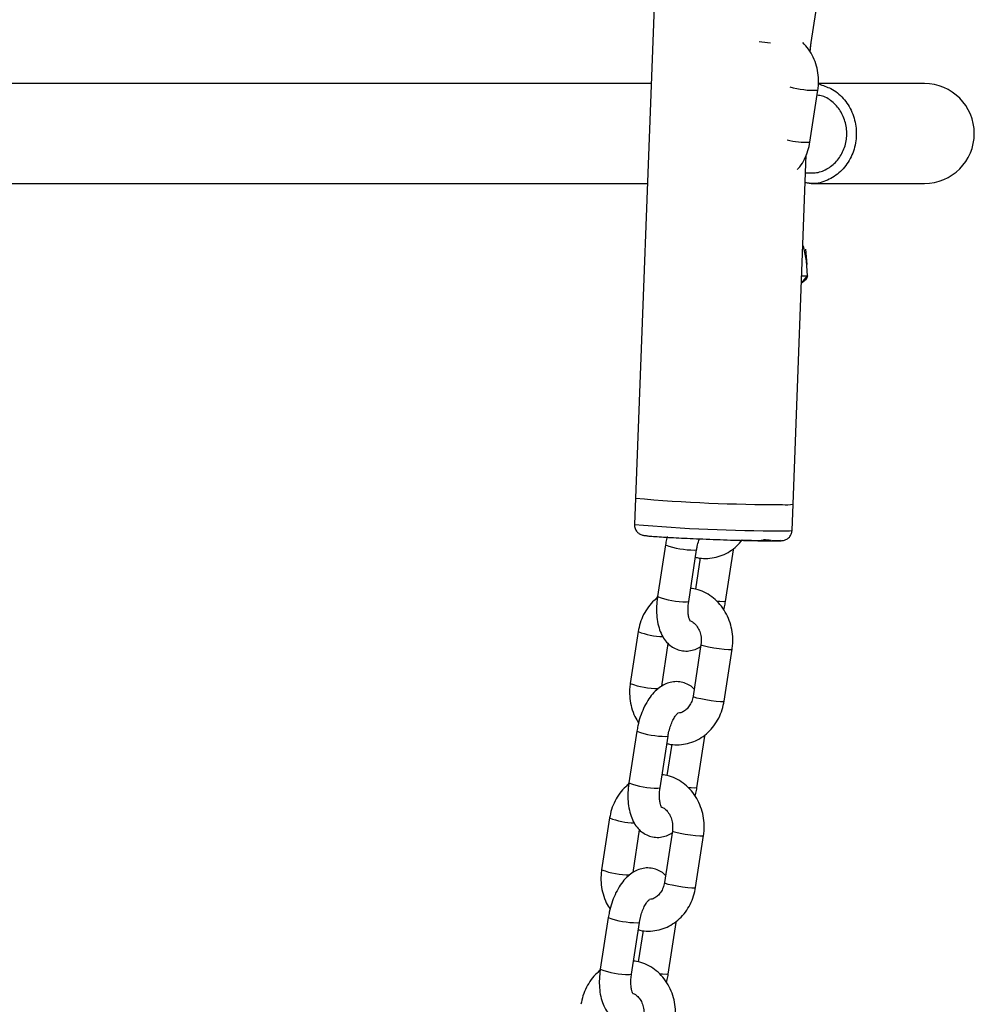
# Model space of a CAD drawing. Units: millimetres. Extents: x 0 to 4208, y 0 to 2976.
# Drawn here: x 2764 to 2800, y 878 to 916 of the extents above; entities that cross this region are included whole.
import ezdxf

# ---------------------------------------------------------------- set-up
doc = ezdxf.new("R2010")
doc.units = ezdxf.units.MM
doc.header["$LTSCALE"] = 100

msp = doc.modelspace()

# ---------------------------------------------------------------- linework, layer by layer
at = {"color": 7, "linetype": 'Continuous', "lineweight": 25}
for p, q in [((2788.0373744, 921.3629652), (2787.1307625, 897.3858078)), ((2793.8194839, 914.7245817), (2794.1216133, 916.6939192)), ((2793.7770075, 914.3636508), (2793.8194839, 914.7245817)), ((2793.7832798, 914.5295331), (2793.8194839, 914.7245817)), ((2787.7271752, 913.1591295), (2714.4382876, 913.1591295)), ((2798.1193467, 913.1591295), (2794.1227722, 913.1591295)), ((2793.7694985, 910.9355658), (2794.0716279, 912.9049033)), ((2793.1264779, 897.1591009), (2793.6291151, 910.4523396)), ((2793.6029037, 909.7591295), (2793.8095049, 909.7591295)), ((2714.4381775, 909.3591295), (2787.5834916, 909.3591295)), ((2793.5893094, 909.3996011), (2793.8093901, 909.3591295)), ((2793.8093901, 909.3591295), (2798.1193467, 909.3591295)), ((2793.5226275, 906.9819795), (2793.5226275, 906.9819795)), ((2793.6434, 906.411358), (2793.5226275, 906.9819795)), ((2793.5972966, 906.8589651), (2793.6532714, 906.2817628)), ((2793.6748561, 905.8407366), (2793.6434, 906.411358)), ((2793.4443913, 905.5669515), (2793.6748561, 905.8407366)), ((2793.6199299, 905.7045604), (2793.4443913, 905.5669515)), ((2793.4547435, 905.8407366), (2793.6748561, 905.8407366)), ((2793.6748561, 905.8407366), (2793.6199299, 905.7045604)), ((2787.1307625, 897.3858078), (2787.092987, 896.3867596)), ((2793.0887025, 896.1600527), (2793.1264779, 897.1591009)), ((2792.2156971, 895.7734623), (2791.9156971, 895.7734623)), ((2788.2724935, 895.6070446), (2787.9703641, 893.637707)), ((2789.1564866, 893.455736), (2789.458616, 895.4250735)), ((2790.5564866, 893.455736), (2790.858616, 895.4250735)), ((2789.596625, 895.1125192), (2789.4134931, 893.9188299)), ((2787.2348132, 892.3064452), (2786.9326838, 890.3371077)), ((2788.1306598, 890.2324003), (2788.3794729, 891.8542119)), ((2789.6225081, 891.8180287), (2789.3203787, 889.8486911)), ((2790.5065012, 889.6667201), (2790.8086306, 891.6360576)), ((2787.1848277, 888.5174293), (2786.8826984, 886.5480918)), ((2788.0688208, 886.3661207), (2788.3709502, 888.3354583)), ((2789.4688208, 886.3661207), (2789.7709502, 888.3354583)), ((2788.5089593, 888.022904), (2788.3258273, 886.8292147)), ((2786.1471474, 885.21683), (2785.845018, 883.2474924)), ((2787.042994, 883.142785), (2787.2918071, 884.7645966)), ((2788.5348423, 884.7284135), (2788.2327129, 882.7590759)), ((2789.4188354, 882.5771048), (2789.7209648, 884.5464424)), ((2786.097162, 881.4278141), (2785.7950326, 879.4584765)), ((2786.9811551, 879.2765055), (2787.2832844, 881.245843)), ((2788.3811551, 879.2765055), (2788.6832844, 881.245843)), ((2787.4212935, 880.9332888), (2787.2381615, 879.7395994))]:
    msp.add_line(p, q, dxfattribs=at)
at = {"color": 8, "linetype": 'Continuous', "lineweight": 25}
msp.add_line((2792.2156971, 895.7734623), (2792.2156971, 895.7734623), dxfattribs=at)
at = {"color": 8, "linetype": 'Continuous', "lineweight": 25, "flags": 128}
for points in [[(2793.8194839, 914.7245817), (2793.8098215, 914.7172183), (2793.7902286, 914.713308)], [(2789.3772037, 895.4113984), (2789.4489535, 895.4177102), (2789.458616, 895.4250735)], [(2789.0750743, 893.4420608), (2789.1468241, 893.4483726), (2789.1564866, 893.455736)], [(2790.4750743, 893.4420608), (2790.341612, 893.4483726), (2790.2378258, 893.4580198)], [(2790.5564866, 893.455736), (2790.5468241, 893.4483726), (2790.4750743, 893.4420608)], [(2789.6225081, 891.8180287), (2789.6224684, 891.817682), (2789.6568744, 891.7943178), (2789.7586673, 891.7628392), (2789.9155693, 891.7270432), (2790.1086558, 891.6912471), (2790.3146376, 891.6597686), (2790.5086703, 891.6364043), (2790.6673507, 891.6239725), (2790.7715396, 891.6239725), (2790.8086287, 891.6360459)], [(2789.3203787, 889.8486911), (2789.320339, 889.8483444), (2789.354745, 889.8249802), (2789.4565379, 889.7935017), (2789.6134399, 889.7577056), (2789.8065264, 889.7219095), (2790.0125082, 889.690431), (2790.2065409, 889.6670668), (2790.3652213, 889.6546349), (2790.4694102, 889.6546349), (2790.5065012, 889.6667201)], [(2788.2895379, 888.3217831), (2788.3612877, 888.3280949), (2788.3709502, 888.3354583)], [(2787.9874085, 886.3524456), (2788.0591583, 886.3587574), (2788.0688208, 886.3661207)], [(2789.3874085, 886.3524456), (2789.2539463, 886.3587574), (2789.1501601, 886.3684046)], [(2789.4688208, 886.3661207), (2789.4591583, 886.3587574), (2789.3874085, 886.3524456)], [(2788.5348423, 884.7284135), (2788.5348026, 884.7280667), (2788.5692086, 884.7047025), (2788.6710015, 884.673224), (2788.8279035, 884.6374279), (2789.02099, 884.6016319), (2789.2269718, 884.5701533), (2789.4210045, 884.5467891), (2789.5796849, 884.5343573), (2789.6838738, 884.5343573), (2789.720963, 884.5464306)], [(2788.2327129, 882.7590759), (2788.2326732, 882.7587292), (2788.2670793, 882.735365), (2788.3688721, 882.7038864), (2788.5257742, 882.6680904), (2788.7188606, 882.6322943), (2788.9248424, 882.6008158), (2789.1188751, 882.5774515), (2789.2775555, 882.5650197), (2789.3817444, 882.5650197), (2789.4188354, 882.5771048)], [(2787.2018721, 881.2321679), (2787.273622, 881.2384797), (2787.2832844, 881.245843)], [(2786.8997427, 879.2628303), (2786.9714926, 879.2691421), (2786.9811551, 879.2765055)], [(2788.2997427, 879.2628303), (2788.1662805, 879.2691421), (2788.0624943, 879.2787893)], [(2788.3811551, 879.2765055), (2788.3714926, 879.2691421), (2788.2997427, 879.2628303)]]:
    msp.add_lwpolyline(points, dxfattribs=at)
at = {"color": 8, "linetype": 'Continuous', "lineweight": 25}
for centre, radius, start, end in [((2792.5647731, 919.3277596), 4.6243416, 260.97044013, 266.25620359), ((2793.9583534, 916.3856806), 3.4826199, 254.09526986, 271.86391075), ((2793.6015491, 913.6753173), 2.7448945, 255.1238841, 273.50789611), ((2792.5937305, 958.1977893), 62.0553105, 264.914478868, 270.085606421), ((2792.8208456, 897.6847346), 1.5480317, 265.01940913, 279.9640724), ((2789.374778, 898.6143804), 3.202983, 249.87050371, 270.04339073), ((2789.072881, 896.646355), 3.2042949, 249.87467659, 270.03921785), ((2788.254511, 894.9803153), 2.8617066, 249.12532305, 268.40166245), ((2787.9786918, 893.0410559), 2.8992186, 248.8513032, 270.5323346), ((2788.2871122, 891.5247652), 3.202983, 249.87050371, 270.04339073), ((2787.9852152, 889.5567397), 3.2042949, 249.87467659, 270.03921785), ((2787.1668452, 887.8907), 2.8617066, 249.12532305, 268.40166245), ((2786.891026, 885.9514407), 2.8992186, 248.8513032, 270.5323346), ((2787.1994465, 884.4351499), 3.202983, 249.87050371, 270.04339073), ((2786.8975495, 882.4671245), 3.2042949, 249.87467659, 270.03921785)]:
    msp.add_arc(centre, radius, start, end, dxfattribs=at)
at = {"color": 7, "linetype": 'Continuous', "lineweight": 25}
for centre, radius, start, end in [((2798.1193467, 911.2591295), 1.9, 270, 90), ((2792.631506, 959.1968375), 62.0553105, 264.914478868, 270.085606421), ((2792.8586211, 898.6837828), 1.5480317, 265.01940913, 279.9640724), ((2792.1560352, 915.7646646), 19.9926469, 267.21904913, 269.31121223), ((2791.9698719, 893.4561471), 2.343639, 81.99741732, 89.34712967), ((2792.2421291, 896.0921846), 0.3198164, 265.2592584, 279.72422312)]:
    msp.add_arc(centre, radius, start, end, dxfattribs=at)
for points, knots in [([(2794.0716279, 912.9049033), (2794.0803674, 912.9754321), (2794.1038012, 913.1645461), (2794.0937169, 913.4771114), (2794.0271241, 913.831307), (2793.9019095, 914.1669546), (2793.7278333, 914.4747649), (2793.5725461, 914.6446356), (2793.4958511, 914.7285333)], [0, 0, 0, 0, 0.1063776704, 0.2852381271, 0.4647237714, 0.6445688462, 0.8244554964, 1, 1, 1, 1]), ([(2794.1227722, 913.1591295), (2794.2544142, 913.0794087), (2794.6048844, 912.9931513), (2795.0564758, 912.617358), (2795.3955005, 912.0894897), (2795.5547112, 911.4623859), (2795.5173963, 910.813621), (2795.2876022, 910.2156844), (2794.8906401, 909.7317312), (2794.3738106, 909.4340087), (2793.9123297, 909.3206749), (2793.656306, 909.3832313), (2793.5893094, 909.3996011)], [0, 0, 0, 0, 0.0920722562, 0.2007484796, 0.309424703, 0.4181009264, 0.5267771498, 0.6354533732, 0.7441295966, 0.8528058201, 0.9614820435, 1, 1, 1, 1]), ([(2793.8095049, 909.7591295), (2793.844116, 909.7734772), (2794.0579328, 909.7510482), (2794.416632, 909.8914103), (2794.7944047, 910.1822544), (2795.0614833, 910.6047741), (2795.1873438, 911.0984846), (2795.1577861, 911.6103715), (2794.9765959, 912.0849819), (2794.6623984, 912.4571255), (2794.3315647, 912.6794553), (2794.1110566, 912.7069733), (2794.0425732, 912.7155196)], [0, 0, 0, 0, 0.0456784212, 0.1586095326, 0.271540644, 0.3844717554, 0.4974028668, 0.6103339782, 0.7232650896, 0.8361962011, 0.9491273125, 1, 1, 1, 1]), ([(2793.2907058, 909.895668), (2793.3215402, 909.9286973), (2793.4294717, 910.0443116), (2793.568433, 910.2855693), (2793.7034525, 910.6012556), (2793.7478909, 910.8261927), (2793.7694985, 910.9355658)], [0, 0, 0, 0, 0.1189320831, 0.4163055627, 0.7161854908, 1, 1, 1, 1]), ([(2787.092987, 896.3867596), (2787.0934365, 896.3856316), (2787.0820402, 896.3346744), (2787.1127203, 896.2275611), (2787.1817747, 896.1072299), (2787.2707795, 896.0338), (2787.3492045, 895.9942578), (2787.4129037, 895.9752468), (2787.4389819, 895.9707746), (2787.4546812, 895.9680822)], [0, 0, 0, 0, 0.0051069398, 0.1963569453, 0.390184354, 0.5289956212, 0.6382352547, 0.7822147989, 1, 1, 1, 1]), ([(2792.3252575, 895.7603765), (2792.446583, 895.7604821), (2792.5218228, 895.7611098), (2792.6057838, 895.7634309), (2792.672487, 895.7670003), (2792.7217535, 895.7716129), (2792.7825401, 895.782492), (2792.8500615, 895.8056913), (2792.9198871, 895.8441778), (2792.9960856, 895.9102852), (2793.0676249, 896.0166247), (2793.0804335, 896.1084234), (2793.0870007, 896.1554904)], [0, 0, 0, 0, 0.1618355192, 0.3139751011, 0.4553072357, 0.5904903851, 0.6672237108, 0.7200774317, 0.7667081975, 0.8289644789, 0.9123067524, 1, 1, 1, 1]), ([(2787.4546812, 895.9680822), (2787.5349673, 895.9590023), (2787.569361, 895.9518826), (2787.7423104, 895.9362951), (2788.020408, 895.9161197), (2788.3711098, 895.894945), (2788.7684043, 895.8737888), (2789.2105581, 895.8526207), (2789.6994406, 895.8314849), (2790.2233207, 895.8111582), (2790.7518536, 895.7930262), (2791.2523523, 895.7782748), (2791.6928664, 895.7678121), (2792.0603096, 895.7615023), (2792.2386703, 895.7607444), (2792.3252575, 895.7603765)], [0, 0, 0, 0, 0.0421581796, 0.126039061, 0.2081768604, 0.2870361673, 0.3614387864, 0.4358414055, 0.5147007124, 0.5968385118, 0.6807193932, 0.7646002746, 0.846738074, 0.9255973809, 1, 1, 1, 1]), ([(2788.3405193, 895.9239166), (2788.3304074, 895.8887812), (2788.3005852, 895.7851589), (2788.283672, 895.677921), (2788.2724935, 895.6070446)], [0, 0, 0, 0, 0.33907248007, 1, 1, 1, 1]), ([(2789.415487, 895.1439506), (2789.4364327, 895.1371696), (2789.5611511, 895.0967931), (2789.8025582, 895.0841938), (2790.1253802, 895.110938), (2790.4375357, 895.2047223), (2790.7270698, 895.3561254), (2790.9835558, 895.5519143), (2791.1204548, 895.7166456), (2791.1860381, 895.7955625)], [0, 0, 0, 0, 0.03320894843, 0.1977384144, 0.36098092184, 0.52356640279, 0.68621334091, 0.84967609432, 1, 1, 1, 1]), ([(2789.458616, 895.4250735), (2789.4655476, 895.4651602), (2789.4860108, 895.5835032), (2789.5226951, 895.7306314), (2789.5596412, 895.8217719), (2789.5689661, 895.844775)], [0, 0, 0, 0, 0.2769134455, 0.8174989654, 1, 1, 1, 1]), ([(2792.6470686, 895.7688764), (2792.6466968, 895.7686958), (2792.6393323, 895.7651187), (2792.5395632, 895.7617362), (2792.3952943, 895.7608208), (2792.3252575, 895.7603765)], [0, 0, 0, 0, 0.0266308761, 0.5274676886, 1, 1, 1, 1]), ([(2790.8086306, 891.6360576), (2790.8173686, 891.7065848), (2790.8407986, 891.8956945), (2790.8307584, 892.2083088), (2790.7639828, 892.5623017), (2790.6394499, 892.8987055), (2790.4615617, 893.2059392), (2790.2354148, 893.4728484), (2789.9688578, 893.6912999), (2789.6708947, 893.8480846), (2789.4208767, 893.9354005), (2789.2718492, 893.9471481), (2789.2323551, 893.9502613)], [0, 0, 0, 0, 0.0666130345, 0.1786143383, 0.2910071306, 0.403624996, 0.5162688958, 0.6286378937, 0.7403519223, 0.851049399, 0.9605263044, 1, 1, 1, 1]), ([(2787.9703641, 893.637707), (2787.9243103, 893.5576507), (2787.79567, 893.4620641), (2787.6163049, 893.2490652), (2787.4338864, 892.9585655), (2787.3013278, 892.6402558), (2787.2565741, 892.4156548), (2787.2348132, 892.3064452)], [0, 0, 0, 0, 0.1007201841, 0.3261221629, 0.55356592, 0.7829267144, 1, 1, 1, 1]), ([(2787.9703641, 893.637707), (2787.9618979, 893.575643), (2787.9375752, 893.3973379), (2787.9261748, 893.1028458), (2787.9508308, 892.7641731), (2788.0180863, 892.452123), (2788.125545, 892.1798793), (2788.2671248, 891.9559597), (2788.4403765, 891.7791051), (2788.6416381, 891.6513656), (2788.868487, 891.5758415), (2789.1081094, 891.5592667), (2789.3425528, 891.6052851), (2789.5108049, 891.669362), (2789.5927541, 891.7279643), (2789.6106545, 891.740765)], [0, 0, 0, 0, 0.0508292055, 0.1460283958, 0.242905183, 0.3427279553, 0.4350491383, 0.5203982097, 0.5993816994, 0.6747174013, 0.7486771384, 0.8266720192, 0.9022816737, 0.978655009, 1, 1, 1, 1]), ([(2789.2251578, 892.7199699), (2789.2146526, 892.7063691), (2789.2210347, 892.7002209), (2789.1972562, 892.7313868), (2789.1669011, 892.8200964), (2789.1387419, 892.9645583), (2789.128462, 893.15193), (2789.1378393, 893.3236539), (2789.1524719, 893.4272988), (2789.1564866, 893.455736)], [0, 0, 0, 0, 0.02352336467, 0.19323353854, 0.36250596698, 0.53956184664, 0.7277253478, 0.92529591078, 1, 1, 1, 1]), ([(2790.4884608, 893.1388639), (2790.4985727, 893.1739994), (2790.5283949, 893.2776216), (2790.5453082, 893.3848595), (2790.5564866, 893.455736)], [0, 0, 0, 0, 0.33907248, 1, 1, 1, 1]), ([(2789.2251578, 892.7199699), (2789.2613266, 892.701618), (2789.3408617, 892.6612624), (2789.4586875, 892.5391884), (2789.5612319, 892.3673394), (2789.6245079, 892.1586456), (2789.6402369, 891.9694593), (2789.6271491, 891.8576698), (2789.6225081, 891.8180287)], [0, 0, 0, 0, 0.1514813616, 0.3331072007, 0.5259496335, 0.7133766201, 0.8983620159, 1, 1, 1, 1]), ([(2786.9326838, 890.3371077), (2786.9239551, 890.2665873), (2786.9005502, 890.0774959), (2786.9103026, 889.7646714), (2786.97827, 889.4115493), (2787.0904027, 889.0943961), (2787.2028296, 888.9143931), (2787.2528536, 888.8343014)], [0, 0, 0, 0, 0.1348708134, 0.3616388484, 0.5891995268, 0.8172159087, 1, 1, 1, 1]), ([(2789.3618415, 890.1189535), (2789.3391965, 890.1431927), (2789.2636938, 890.2240114), (2789.0983361, 890.3204463), (2788.8731337, 890.3978278), (2788.6334082, 890.413285), (2788.3976867, 890.3697688), (2788.1771999, 890.274672), (2787.9699426, 890.1306603), (2787.7743889, 889.9351225), (2787.5943934, 889.6872748), (2787.4375282, 889.3944788), (2787.3114359, 889.0710087), (2787.2291276, 888.7740335), (2787.1970031, 888.5879541), (2787.1848277, 888.5174293)], [0, 0, 0, 0, 0.0316613566, 0.1055652624, 0.1781193543, 0.2546318999, 0.3288045517, 0.4037263701, 0.4828383593, 0.5687270922, 0.661230862, 0.756236681, 0.8502586181, 0.9432474609, 1, 1, 1, 1]), ([(2789.3203787, 889.8486911), (2789.3145736, 889.8171014), (2789.2958883, 889.7154209), (2789.2341403, 889.5563234), (2789.1264625, 889.3962984), (2788.9959611, 889.2826458), (2788.8708907, 889.2185303), (2788.7922036, 889.2119676), (2788.7593703, 889.2092292)], [0, 0, 0, 0, 0.0850246216, 0.2736762049, 0.4631928199, 0.6558203849, 0.8563862675, 1, 1, 1, 1]), ([(2788.3278213, 888.0543354), (2788.348767, 888.0475543), (2788.4734858, 888.0071774), (2788.7148794, 887.9945902), (2789.0377609, 888.0212816), (2789.3496979, 888.1152596), (2789.6400478, 888.2659393), (2789.901246, 888.4703883), (2790.1262531, 888.7223168), (2790.3070913, 889.0150825), (2790.4400657, 889.3327959), (2790.4847661, 889.5574733), (2790.5065012, 889.6667201)], [0, 0, 0, 0, 0.0220352863, 0.1312062798, 0.2395233318, 0.347404424, 0.4553262951, 0.5637894879, 0.6731244366, 0.7834497837, 0.8947050213, 1, 1, 1, 1]), ([(2788.3709502, 888.3354583), (2788.3778042, 888.3756828), (2788.3980383, 888.4944328), (2788.4506756, 888.688294), (2788.5313008, 888.8950401), (2788.6222467, 889.0608714), (2788.7044655, 889.1703916), (2788.7613981, 889.2174337), (2788.7589589, 889.2158125), (2788.7580647, 889.2152182)], [0, 0, 0, 0, 0.0884962641, 0.2612571023, 0.4325906472, 0.5991617943, 0.7587346157, 0.9115508286, 1, 1, 1, 1]), ([(2789.7209648, 884.5464424), (2789.7297028, 884.6169696), (2789.7531328, 884.8060793), (2789.7430926, 885.1186935), (2789.6763171, 885.4726864), (2789.5517841, 885.8090902), (2789.3738959, 886.116324), (2789.147749, 886.3832332), (2788.8811921, 886.6016846), (2788.5832289, 886.7584694), (2788.3332109, 886.8457853), (2788.1841834, 886.8575328), (2788.1446893, 886.8606461)], [0, 0, 0, 0, 0.0666130345, 0.1786143383, 0.2910071306, 0.403624996, 0.5162688958, 0.6286378937, 0.7403519223, 0.851049399, 0.9605263044, 1, 1, 1, 1]), ([(2786.8826984, 886.5480918), (2786.8366445, 886.4680354), (2786.7080042, 886.3724488), (2786.5286391, 886.1594499), (2786.3462206, 885.8689503), (2786.2136621, 885.5506406), (2786.1689084, 885.3260396), (2786.1471474, 885.21683)], [0, 0, 0, 0, 0.10072018407, 0.32612216288, 0.55356591996, 0.78292671435, 1, 1, 1, 1]), ([(2786.8826984, 886.5480918), (2786.8742322, 886.4860278), (2786.8499094, 886.3077226), (2786.838509, 886.0132306), (2786.863165, 885.6745579), (2786.9304205, 885.3625078), (2787.0378792, 885.090264), (2787.1794591, 884.8663444), (2787.3527107, 884.6894899), (2787.5539724, 884.5617504), (2787.7808212, 884.4862262), (2788.0204436, 884.4696514), (2788.254887, 884.5156699), (2788.4231391, 884.5797468), (2788.5050883, 884.6383491), (2788.5229888, 884.6511498)], [0, 0, 0, 0, 0.0508292055, 0.1460283958, 0.242905183, 0.3427279553, 0.4350491383, 0.5203982097, 0.5993816994, 0.6747174013, 0.7486771384, 0.8266720192, 0.9022816737, 0.978655009, 1, 1, 1, 1]), ([(2788.1374921, 885.6303547), (2788.1269868, 885.6167539), (2788.1333689, 885.6106056), (2788.1095904, 885.6417716), (2788.0792353, 885.7304812), (2788.0510761, 885.8749431), (2788.0407962, 886.0623147), (2788.0501735, 886.2340386), (2788.0648061, 886.3376836), (2788.0688208, 886.3661207)], [0, 0, 0, 0, 0.0235233647, 0.1932335385, 0.362505967, 0.5395618466, 0.7277253478, 0.9252959108, 1, 1, 1, 1]), ([(2789.400795, 886.0492487), (2789.4109069, 886.0843841), (2789.4407291, 886.1880064), (2789.4576424, 886.2952443), (2789.4688208, 886.3661207)], [0, 0, 0, 0, 0.33907248, 1, 1, 1, 1]), ([(2788.1374921, 885.6303547), (2788.1736608, 885.6120028), (2788.2531959, 885.5716471), (2788.3710217, 885.4495731), (2788.4735661, 885.2777242), (2788.5368421, 885.0690304), (2788.5525712, 884.879844), (2788.5394833, 884.7680545), (2788.5348423, 884.7284135)], [0, 0, 0, 0, 0.1514813616, 0.3331072007, 0.5259496335, 0.7133766201, 0.8983620159, 1, 1, 1, 1]), ([(2785.845018, 883.2474924), (2785.8362893, 883.1769721), (2785.8128844, 882.9878807), (2785.8226368, 882.6750562), (2785.8906042, 882.3219341), (2786.0027369, 882.0047808), (2786.1151639, 881.8247778), (2786.1651878, 881.7446862)], [0, 0, 0, 0, 0.1348708134, 0.3616388484, 0.5891995268, 0.8172159087, 1, 1, 1, 1]), ([(2788.2741757, 883.0293382), (2788.2515308, 883.0535775), (2788.176028, 883.1343961), (2788.0106703, 883.2308311), (2787.7854679, 883.3082125), (2787.5457424, 883.3236697), (2787.310021, 883.2801536), (2787.0895341, 883.1850567), (2786.8822768, 883.041045), (2786.6867231, 882.8455073), (2786.5067277, 882.5976596), (2786.3498624, 882.3048636), (2786.2237701, 881.9813934), (2786.1414618, 881.6844183), (2786.1093373, 881.4983389), (2786.097162, 881.4278141)], [0, 0, 0, 0, 0.0316613566, 0.1055652624, 0.1781193543, 0.2546318999, 0.3288045517, 0.4037263701, 0.4828383593, 0.5687270922, 0.661230862, 0.756236681, 0.8502586181, 0.9432474609, 1, 1, 1, 1]), ([(2788.2327129, 882.7590759), (2788.2269078, 882.7274862), (2788.2082225, 882.6258057), (2788.1464745, 882.4667082), (2788.0387967, 882.3066832), (2787.9082953, 882.1930305), (2787.7832249, 882.128915), (2787.7045378, 882.1223524), (2787.6717046, 882.119614)], [0, 0, 0, 0, 0.0850246216, 0.2736762049, 0.4631928199, 0.6558203849, 0.8563862675, 1, 1, 1, 1]), ([(2787.2401555, 880.9647202), (2787.2611012, 880.9579391), (2787.38582, 880.9175621), (2787.6272136, 880.904975), (2787.9500951, 880.9316663), (2788.2620321, 881.0256444), (2788.5523821, 881.176324), (2788.8135802, 881.380773), (2789.0385873, 881.6327016), (2789.2194255, 881.9254673), (2789.3523999, 882.2431807), (2789.3971004, 882.4678581), (2789.4188354, 882.5771048)], [0, 0, 0, 0, 0.0220352863, 0.1312062798, 0.2395233318, 0.347404424, 0.4553262951, 0.5637894879, 0.6731244366, 0.7834497837, 0.8947050213, 1, 1, 1, 1]), ([(2787.2832844, 881.245843), (2787.2901384, 881.2860675), (2787.3103725, 881.4048175), (2787.3630098, 881.5986788), (2787.443635, 881.8054249), (2787.5345809, 881.9712562), (2787.6167997, 882.0807764), (2787.6737324, 882.1278185), (2787.6712931, 882.1261973), (2787.6703989, 882.1256029)], [0, 0, 0, 0, 0.0884962641, 0.2612571023, 0.4325906472, 0.5991617943, 0.7587346157, 0.9115508286, 1, 1, 1, 1]), ([(2788.633299, 877.4568272), (2788.6420371, 877.5273544), (2788.6654671, 877.7164641), (2788.6554268, 878.0290783), (2788.5886513, 878.3830712), (2788.4641183, 878.719475), (2788.2862302, 879.0267087), (2788.0600832, 879.2936179), (2787.7935263, 879.5120694), (2787.4955631, 879.6688541), (2787.2455452, 879.75617), (2787.0965176, 879.7679176), (2787.0570235, 879.7710308)], [0, 0, 0, 0, 0.0666130345, 0.1786143383, 0.2910071306, 0.403624996, 0.5162688958, 0.6286378937, 0.7403519223, 0.851049399, 0.9605263044, 1, 1, 1, 1]), ([(2785.7950326, 879.4584765), (2785.7489788, 879.3784202), (2785.6203385, 879.2828336), (2785.4409733, 879.0698347), (2785.2585548, 878.779335), (2785.1259963, 878.4610254), (2785.0812426, 878.2364243), (2785.0594816, 878.1272148)], [0, 0, 0, 0, 0.10072018407, 0.32612216288, 0.55356591996, 0.78292671435, 1, 1, 1, 1]), ([(2785.7950326, 879.4584765), (2785.7865664, 879.3964125), (2785.7622436, 879.2181074), (2785.7508432, 878.9236153), (2785.7754992, 878.5849426), (2785.8427548, 878.2728925), (2785.9502134, 878.0006488), (2786.0917933, 877.7767292), (2786.2650449, 877.5998747), (2786.4663066, 877.4721351), (2786.6931554, 877.396611), (2786.9327778, 877.3800362), (2787.1672212, 877.4260546), (2787.3354733, 877.4901316), (2787.4174225, 877.5487338), (2787.435323, 877.5615346)], [0, 0, 0, 0, 0.0508292055, 0.1460283958, 0.242905183, 0.3427279553, 0.4350491383, 0.5203982097, 0.5993816994, 0.6747174013, 0.7486771384, 0.8266720192, 0.9022816737, 0.978655009, 1, 1, 1, 1]), ([(2787.0498263, 878.5407394), (2787.0393211, 878.5271386), (2787.0457032, 878.5209904), (2787.0219247, 878.5521563), (2786.9915696, 878.640866), (2786.9634103, 878.7853278), (2786.9531304, 878.9726995), (2786.9625078, 879.1444234), (2786.9771403, 879.2480684), (2786.9811551, 879.2765055)], [0, 0, 0, 0, 0.0235233647, 0.1932335385, 0.362505967, 0.5395618466, 0.7277253478, 0.9252959108, 1, 1, 1, 1]), ([(2788.3131292, 878.9596334), (2788.3232411, 878.9947689), (2788.3530634, 879.0983912), (2788.3699766, 879.205629), (2788.3811551, 879.2765055)], [0, 0, 0, 0, 0.33907248, 1, 1, 1, 1]), ([(2787.0498263, 878.5407394), (2787.0859951, 878.5223876), (2787.1655301, 878.4820319), (2787.2833559, 878.3599579), (2787.3859003, 878.1881089), (2787.4491763, 877.9794151), (2787.4649054, 877.7902288), (2787.4518175, 877.6784393), (2787.4471765, 877.6387982)], [0, 0, 0, 0, 0.1514813616, 0.3331072007, 0.5259496335, 0.7133766201, 0.8983620159, 1, 1, 1, 1])]:
    msp.add_open_spline(points, degree=3, knots=knots, dxfattribs=at)

doc.saveas('drawing.dxf')
